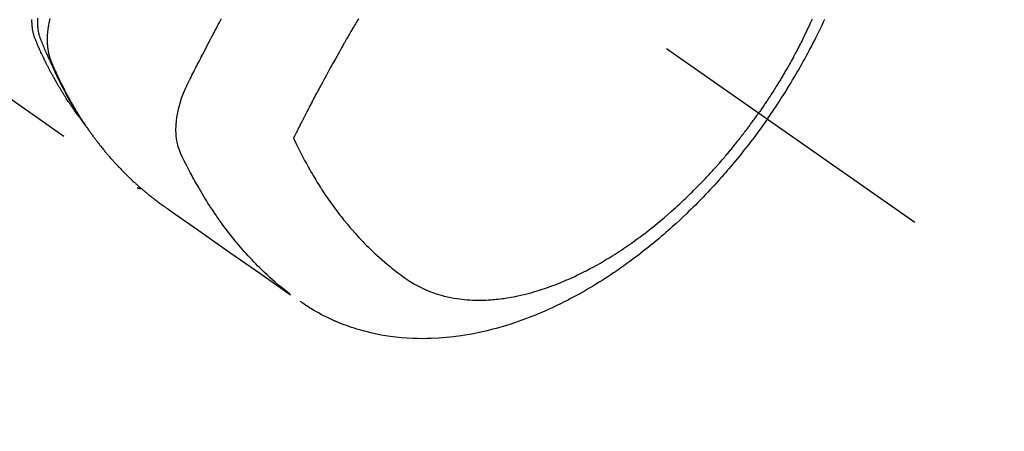
# Model space of a CAD drawing. Extents: x 55896 to 82369, y -11045 to -2175.
# Drawn here: x 71967 to 72021, y -4262 to -4240 of the extents above; entities that cross this region are included whole.
import ezdxf

# ---------------------------------------------------------------- set-up
doc = ezdxf.new("R2010")
doc.units = 0
doc.header["$LTSCALE"] = 50
doc.header["$MEASUREMENT"] = 0
doc.linetypes.add('CENTER2', pattern=[1.125, 0.75, -0.125, 0.125, -0.125])
doc.linetypes.add('HIDDEN', pattern=[0.375, 0.25, -0.125])
doc.layers.get('0').update_dxf_attribs({"linetype": 'CONTINUOUS'})
doc.layers.get('DEFPOINTS').update_dxf_attribs({"color": 146, "linetype": 'CONTINUOUS'})
for name, color, linetype in [('150-機器', 8, 'CONTINUOUS'), ('160-文字', 254, 'CONTINUOUS'), ('166-寸法B', 11, 'CONTINUOUS')]:
    doc.layers.add(name, color=color, linetype=linetype)
doc.styles.add('KH001', font='txt')
doc.dimstyles.new('KH1xx030', dxfattribs={"dimscale": 30, "dimtxt": 2, "dimasz": 0.6, "dimexe": 0.3, "dimexo": 1.2, "dimgap": 0.5, "dimtad": 3, "dimdec": 1, "dimdsep": 46, "dimlunit": 6, "dimtxsty": 'KH001', "dimblk": 'DOT', "dimcen": 1, "dimdle": 1, "dimclrd": 256, "dimclre": 256, "dimclrt": 256, "dimadec": 0, "dimazin": 0, "dimtfac": 1, "dimtdec": 1, "dimtix": 1, "dimtmove": 2, "dimatfit": 3, "dimldrblk": 'CLOSEDBLANK', "dimfxl": 1, "dimtolj": 1, "dimtzin": 0, "dimlwd": -1, "dimlwe": -1, "dimarcsym": 0})

# ---------------------------------------------------------------- blocks, each defined once
blk = doc.blocks.new('F402_H')
at = {"layer": '150-機器', "color": 13, "linetype": 'CENTER2'}
blk.add_line((0, 0), (-244.018, -170.863), dxfattribs=at)
at = {"layer": '150-機器', "color": 13, "linetype": 'HIDDEN'}
blk.add_line((-140.96, -126.704), (-201.303, -168.957), dxfattribs=at)
for points in [[(-235.921, -165.194), (-236.088, -164.951), (-236.254, -164.708), (-236.419, -164.464), (-236.581, -164.219), (-236.686, -164.058), (-236.789, -163.897), (-236.892, -163.735), (-236.994, -163.572), (-237.1, -163.399), (-237.206, -163.226), (-237.311, -163.052), (-237.415, -162.878), (-237.488, -162.754), (-237.56, -162.631), (-237.632, -162.507), (-237.703, -162.383), (-237.768, -162.269), (-237.832, -162.155), (-237.896, -162.04), (-237.959, -161.925), (-238.056, -161.748), (-238.152, -161.571), (-238.246, -161.393), (-238.34, -161.214), (-238.422, -161.057), (-238.503, -160.899), (-238.583, -160.741), (-238.662, -160.583), (-238.75, -160.403), (-238.838, -160.223), (-238.924, -160.042), (-239.009, -159.861), (-239.078, -159.712)], [(-238.38, -159.713), (-238.33, -159.824), (-238.28, -159.935), (-238.229, -160.045), (-238.152, -160.21), (-238.073, -160.375), (-237.994, -160.54), (-237.913, -160.704), (-237.87, -160.792), (-237.826, -160.88), (-237.782, -160.968), (-237.738, -161.056), (-237.693, -161.143), (-237.648, -161.231), (-237.603, -161.318), (-237.557, -161.406), (-237.523, -161.471), (-237.488, -161.537), (-237.453, -161.602), (-237.418, -161.667), (-237.401, -161.699), (-237.384, -161.73), (-237.367, -161.762), (-237.35, -161.793), (-237.295, -161.892), (-237.241, -161.991), (-237.186, -162.09), (-237.131, -162.188), (-237.094, -162.253), (-237.058, -162.318), (-237.021, -162.383), (-236.983, -162.448), (-236.952, -162.501), (-236.921, -162.555), (-236.89, -162.609), (-236.859, -162.662), (-236.827, -162.716), (-236.796, -162.77), (-236.764, -162.824), (-236.733, -162.877), (-236.701, -162.931), (-236.668, -162.984), (-236.636, -163.038), (-236.604, -163.091), (-236.552, -163.177), (-236.499, -163.262), (-236.447, -163.347), (-236.394, -163.432), (-236.354, -163.495), (-236.314, -163.559), (-236.274, -163.622), (-236.234, -163.686), (-236.193, -163.749), (-236.153, -163.812), (-236.112, -163.875), (-236.071, -163.938), (-236.023, -164.012), (-235.975, -164.085), (-235.927, -164.158), (-235.879, -164.231), (-235.844, -164.283), (-235.809, -164.335), (-235.774, -164.387), (-235.739, -164.439), (-235.697, -164.501), (-235.655, -164.564), (-235.612, -164.626), (-235.57, -164.688), (-235.539, -164.732), (-235.509, -164.775), (-235.478, -164.819), (-235.448, -164.862)], [(-195.83, -159.665), (-195.825, -159.762), (-195.823, -159.835), (-195.823, -159.908), (-195.824, -159.982), (-195.827, -160.055), (-195.832, -160.126), (-195.838, -160.196), (-195.846, -160.267), (-195.856, -160.337), (-195.866, -160.398), (-195.877, -160.459), (-195.89, -160.519), (-195.906, -160.579), (-195.929, -160.654), (-195.955, -160.728), (-195.983, -160.801), (-196.012, -160.874), (-196.026, -160.908), (-196.04, -160.942), (-196.053, -160.976), (-196.067, -161.009), (-196.083, -161.049), (-196.099, -161.088), (-196.114, -161.127), (-196.13, -161.166), (-196.164, -161.247), (-196.199, -161.328), (-196.233, -161.409), (-196.268, -161.49), (-196.283, -161.524), (-196.297, -161.557), (-196.312, -161.59), (-196.326, -161.623), (-196.346, -161.669), (-196.366, -161.714), (-196.387, -161.759), (-196.408, -161.804), (-196.436, -161.861), (-196.465, -161.917), (-196.494, -161.974), (-196.521, -162.031), (-196.541, -162.076), (-196.561, -162.12), (-196.58, -162.165), (-196.599, -162.21), (-196.612, -162.241), (-196.626, -162.272), (-196.64, -162.302), (-196.653, -162.333), (-196.695, -162.425), (-196.737, -162.517), (-196.779, -162.609), (-196.821, -162.7), (-196.844, -162.748), (-196.866, -162.796), (-196.889, -162.844), (-196.911, -162.891), (-196.928, -162.926), (-196.945, -162.96), (-196.962, -162.994), (-196.979, -163.029), (-196.995, -163.063), (-197.012, -163.097), (-197.029, -163.131), (-197.046, -163.165), (-197.07, -163.212), (-197.093, -163.258), (-197.117, -163.305), (-197.141, -163.352), (-197.167, -163.402), (-197.193, -163.453), (-197.22, -163.504), (-197.246, -163.554), (-197.264, -163.588), (-197.281, -163.621), (-197.299, -163.654), (-197.317, -163.688), (-197.335, -163.721), (-197.352, -163.755), (-197.37, -163.788), (-197.388, -163.821), (-197.406, -163.855), (-197.424, -163.888), (-197.442, -163.92), (-197.46, -163.953), (-197.496, -164.019), (-197.532, -164.085), (-197.568, -164.151), (-197.605, -164.217), (-197.619, -164.242), (-197.633, -164.266), (-197.646, -164.291), (-197.66, -164.315), (-197.683, -164.356), (-197.706, -164.397), (-197.73, -164.438), (-197.753, -164.479), (-197.779, -164.524), (-197.805, -164.568), (-197.831, -164.612), (-197.857, -164.657), (-197.888, -164.709), (-197.919, -164.761), (-197.951, -164.812), (-197.983, -164.864), (-197.997, -164.887), (-198.012, -164.911), (-198.027, -164.934), (-198.041, -164.957), (-198.071, -165.004), (-198.101, -165.051), (-198.131, -165.097), (-198.162, -165.144), (-198.184, -165.178), (-198.207, -165.213), (-198.23, -165.247), (-198.254, -165.281), (-198.27, -165.304), (-198.285, -165.327), (-198.301, -165.349), (-198.317, -165.372), (-198.351, -165.42), (-198.386, -165.468), (-198.421, -165.515), (-198.456, -165.563)], [(-198.111, -165.067), (-198.069, -165.013), (-198.028, -164.96), (-197.987, -164.906), (-197.947, -164.852), (-197.913, -164.806), (-197.88, -164.76), (-197.847, -164.714), (-197.815, -164.667), (-197.801, -164.648), (-197.788, -164.628), (-197.774, -164.609), (-197.761, -164.59), (-197.739, -164.558), (-197.717, -164.527), (-197.695, -164.496), (-197.674, -164.465), (-197.655, -164.438), (-197.636, -164.41), (-197.617, -164.383), (-197.599, -164.355), (-197.577, -164.323), (-197.556, -164.291), (-197.535, -164.259), (-197.514, -164.227), (-197.477, -164.172), (-197.44, -164.116), (-197.403, -164.06), (-197.367, -164.004), (-197.351, -163.98), (-197.336, -163.956), (-197.321, -163.932), (-197.305, -163.908), (-197.29, -163.883), (-197.275, -163.859), (-197.259, -163.834), (-197.244, -163.81), (-197.229, -163.785), (-197.213, -163.76), (-197.198, -163.735), (-197.183, -163.711), (-197.172, -163.695), (-197.162, -163.678), (-197.152, -163.662), (-197.142, -163.646), (-197.122, -163.613), (-197.102, -163.58), (-197.082, -163.547), (-197.063, -163.514), (-197.048, -163.489), (-197.032, -163.464), (-197.017, -163.439), (-197.002, -163.414), (-196.982, -163.381), (-196.963, -163.347), (-196.944, -163.314), (-196.924, -163.28), (-196.91, -163.255), (-196.895, -163.23), (-196.88, -163.205), (-196.866, -163.18), (-196.851, -163.154), (-196.837, -163.129), (-196.822, -163.103), (-196.808, -163.078), (-196.798, -163.061), (-196.788, -163.044), (-196.779, -163.027), (-196.769, -163.01), (-196.76, -162.993), (-196.75, -162.976), (-196.741, -162.959), (-196.731, -162.942), (-196.708, -162.899), (-196.684, -162.856), (-196.66, -162.814), (-196.637, -162.771), (-196.618, -162.737), (-196.599, -162.702), (-196.581, -162.668), (-196.562, -162.634), (-196.544, -162.599), (-196.525, -162.564), (-196.507, -162.529), (-196.488, -162.494), (-196.477, -162.472), (-196.466, -162.45), (-196.454, -162.428), (-196.443, -162.406), (-196.423, -162.367), (-196.403, -162.328), (-196.383, -162.288), (-196.363, -162.249), (-196.345, -162.214), (-196.327, -162.179), (-196.309, -162.143), (-196.291, -162.108), (-196.278, -162.081), (-196.265, -162.055), (-196.252, -162.028), (-196.239, -162.002), (-196.226, -161.975), (-196.213, -161.948), (-196.199, -161.921), (-196.186, -161.894), (-196.178, -161.876), (-196.169, -161.859), (-196.161, -161.841), (-196.152, -161.823), (-196.118, -161.751), (-196.084, -161.679), (-196.05, -161.606), (-196.016, -161.534), (-196.004, -161.507), (-195.992, -161.48), (-195.979, -161.452), (-195.967, -161.425), (-195.954, -161.398), (-195.942, -161.371), (-195.929, -161.343), (-195.917, -161.316), (-195.909, -161.297), (-195.901, -161.279), (-195.893, -161.261), (-195.885, -161.242), (-195.864, -161.196), (-195.844, -161.15), (-195.824, -161.104), (-195.804, -161.058), (-195.784, -161.012), (-195.764, -160.965), (-195.744, -160.919), (-195.725, -160.872), (-195.709, -160.834), (-195.693, -160.796), (-195.678, -160.757), (-195.664, -160.719), (-195.651, -160.68), (-195.638, -160.642), (-195.627, -160.603), (-195.616, -160.563), (-195.606, -160.526), (-195.597, -160.488), (-195.588, -160.45), (-195.58, -160.411), (-195.572, -160.372), (-195.564, -160.332), (-195.558, -160.292), (-195.552, -160.252), (-195.548, -160.223), (-195.544, -160.195), (-195.541, -160.166), (-195.538, -160.137), (-195.533, -160.088), (-195.529, -160.039), (-195.525, -159.99), (-195.522, -159.94), (-195.521, -159.907), (-195.52, -159.873), (-195.52, -159.839), (-195.519, -159.805), (-195.52, -159.768), (-195.52, -159.73)], [(-196.503, -159.673), (-196.485, -159.752), (-196.477, -159.786), (-196.469, -159.82), (-196.462, -159.855), (-196.454, -159.889), (-196.442, -159.952), (-196.431, -160.014), (-196.42, -160.077), (-196.41, -160.14), (-196.404, -160.183), (-196.398, -160.225), (-196.392, -160.268), (-196.387, -160.311), (-196.378, -160.394), (-196.37, -160.477), (-196.363, -160.56), (-196.358, -160.644), (-196.356, -160.711), (-196.354, -160.778), (-196.353, -160.845), (-196.354, -160.912), (-196.356, -160.968), (-196.358, -161.024), (-196.361, -161.08), (-196.365, -161.135), (-196.369, -161.181), (-196.373, -161.227), (-196.378, -161.272), (-196.384, -161.318), (-196.389, -161.354), (-196.395, -161.391), (-196.401, -161.427), (-196.407, -161.463), (-196.413, -161.498), (-196.42, -161.533), (-196.428, -161.568), (-196.436, -161.603), (-196.448, -161.655), (-196.462, -161.707), (-196.477, -161.759), (-196.492, -161.81), (-196.505, -161.849), (-196.519, -161.888), (-196.533, -161.926), (-196.548, -161.964), (-196.56, -161.995), (-196.572, -162.025), (-196.585, -162.055), (-196.597, -162.085), (-196.612, -162.119), (-196.626, -162.152), (-196.64, -162.185), (-196.655, -162.218), (-196.672, -162.258), (-196.689, -162.297), (-196.706, -162.337), (-196.723, -162.376), (-196.738, -162.409), (-196.752, -162.442), (-196.767, -162.474), (-196.782, -162.507), (-196.797, -162.54), (-196.811, -162.572), (-196.826, -162.605), (-196.841, -162.637), (-196.856, -162.67), (-196.871, -162.702), (-196.885, -162.735), (-196.9, -162.767), (-196.915, -162.8), (-196.93, -162.832), (-196.945, -162.864), (-196.96, -162.896), (-196.98, -162.937), (-196.999, -162.978), (-197.019, -163.019), (-197.039, -163.06), (-197.056, -163.095), (-197.074, -163.131), (-197.091, -163.167), (-197.109, -163.202), (-197.124, -163.234), (-197.14, -163.266), (-197.156, -163.298), (-197.171, -163.33), (-197.2, -163.386), (-197.228, -163.443), (-197.257, -163.499), (-197.286, -163.556), (-197.296, -163.574), (-197.306, -163.593), (-197.316, -163.612), (-197.325, -163.631), (-197.345, -163.668), (-197.365, -163.705), (-197.384, -163.742), (-197.404, -163.779), (-197.42, -163.81), (-197.436, -163.841), (-197.453, -163.872), (-197.469, -163.903), (-197.483, -163.927), (-197.496, -163.952), (-197.51, -163.976), (-197.523, -164), (-197.54, -164.031), (-197.557, -164.062), (-197.574, -164.092), (-197.591, -164.123), (-197.604, -164.147), (-197.617, -164.171), (-197.631, -164.196), (-197.644, -164.22), (-197.658, -164.244), (-197.672, -164.268), (-197.686, -164.292), (-197.7, -164.316), (-197.71, -164.334), (-197.72, -164.353), (-197.73, -164.371), (-197.741, -164.389), (-197.761, -164.425), (-197.782, -164.461), (-197.803, -164.497), (-197.825, -164.533), (-197.839, -164.557), (-197.853, -164.58), (-197.867, -164.604), (-197.881, -164.627), (-197.899, -164.657), (-197.917, -164.687), (-197.934, -164.716), (-197.952, -164.746), (-197.966, -164.77), (-197.98, -164.793), (-197.995, -164.816), (-198.009, -164.84), (-198.031, -164.875), (-198.052, -164.91), (-198.074, -164.945), (-198.096, -164.98), (-198.11, -165.004), (-198.125, -165.027), (-198.139, -165.05), (-198.154, -165.073), (-198.176, -165.108), (-198.198, -165.143), (-198.22, -165.177), (-198.243, -165.211), (-198.261, -165.24), (-198.28, -165.268), (-198.298, -165.297), (-198.317, -165.325), (-198.332, -165.348), (-198.347, -165.371), (-198.362, -165.394), (-198.377, -165.417), (-198.399, -165.451), (-198.422, -165.485), (-198.445, -165.519), (-198.468, -165.553), (-198.487, -165.581), (-198.506, -165.609), (-198.525, -165.638), (-198.544, -165.666), (-198.571, -165.705), (-198.598, -165.744), (-198.625, -165.782), (-198.653, -165.821), (-198.676, -165.854), (-198.699, -165.888), (-198.723, -165.921), (-198.746, -165.954), (-198.77, -165.987), (-198.793, -166.02), (-198.816, -166.053), (-198.84, -166.085), (-198.856, -166.107), (-198.873, -166.129), (-198.889, -166.15), (-198.905, -166.172), (-198.929, -166.204), (-198.953, -166.237), (-198.977, -166.269), (-199.001, -166.301), (-199.025, -166.334), (-199.049, -166.366), (-199.074, -166.398), (-199.098, -166.43), (-199.114, -166.451), (-199.131, -166.473), (-199.147, -166.494), (-199.164, -166.515), (-199.189, -166.547), (-199.213, -166.579), (-199.238, -166.61), (-199.263, -166.642), (-199.304, -166.694), (-199.346, -166.747), (-199.387, -166.799), (-199.429, -166.851), (-199.463, -166.892), (-199.497, -166.933), (-199.531, -166.974), (-199.565, -167.015), (-199.59, -167.046), (-199.616, -167.076), (-199.642, -167.107), (-199.667, -167.137), (-199.693, -167.167), (-199.719, -167.198), (-199.745, -167.228), (-199.771, -167.258), (-199.806, -167.298), (-199.841, -167.338), (-199.876, -167.378), (-199.912, -167.417), (-199.938, -167.447), (-199.964, -167.477), (-199.991, -167.507), (-200.017, -167.536), (-200.044, -167.566), (-200.07, -167.595), (-200.097, -167.624), (-200.124, -167.654), (-200.169, -167.702), (-200.214, -167.75), (-200.259, -167.798), (-200.304, -167.846), (-200.341, -167.884), (-200.377, -167.922), (-200.414, -167.96), (-200.45, -167.998), (-200.468, -168.017), (-200.487, -168.036), (-200.505, -168.055), (-200.524, -168.074), (-200.56, -168.111), (-200.597, -168.148), (-200.634, -168.185), (-200.672, -168.222), (-200.69, -168.241), (-200.709, -168.259), (-200.728, -168.277), (-200.747, -168.296), (-200.775, -168.323), (-200.803, -168.351), (-200.832, -168.378), (-200.86, -168.405), (-200.879, -168.423), (-200.897, -168.441), (-200.916, -168.459), (-200.935, -168.477), (-200.963, -168.504), (-200.992, -168.532), (-201.02, -168.559), (-201.049, -168.585), (-201.088, -168.621), (-201.126, -168.656), (-201.165, -168.691), (-201.204, -168.726), (-201.233, -168.753), (-201.262, -168.779), (-201.291, -168.805), (-201.32, -168.831), (-201.34, -168.849), (-201.359, -168.866), (-201.379, -168.883), (-201.398, -168.9), (-201.418, -168.918), (-201.437, -168.935), (-201.457, -168.953), (-201.476, -168.97), (-201.488, -168.98), (-201.5, -168.99), (-201.512, -169), (-201.524, -169.01), (-201.552, -169.034), (-201.58, -169.058), (-201.608, -169.082), (-201.636, -169.106), (-201.666, -169.131), (-201.695, -169.156), (-201.725, -169.181), (-201.755, -169.206), (-201.775, -169.223), (-201.795, -169.239), (-201.815, -169.256), (-201.836, -169.272), (-201.856, -169.289), (-201.876, -169.305), (-201.896, -169.322), (-201.916, -169.338), (-201.936, -169.355), (-201.957, -169.371), (-201.977, -169.388), (-201.998, -169.404), (-202.008, -169.412), (-202.018, -169.42), (-202.028, -169.428), (-202.039, -169.436), (-202.069, -169.46), (-202.1, -169.484), (-202.131, -169.508), (-202.161, -169.532), (-202.182, -169.548), (-202.202, -169.564), (-202.223, -169.58), (-202.244, -169.596), (-202.264, -169.612), (-202.285, -169.628), (-202.305, -169.643), (-202.326, -169.659), (-202.377, -169.699), (-202.429, -169.738), (-202.482, -169.777), (-202.534, -169.815), (-202.587, -169.853), (-202.64, -169.891), (-202.693, -169.929), (-202.746, -169.967), (-202.782, -169.992), (-202.817, -170.018), (-202.853, -170.043), (-202.889, -170.068), (-202.962, -170.12), (-203.035, -170.171), (-203.108, -170.222), (-203.181, -170.273), (-204.816, -171.416), (-206.451, -172.56), (-208.085, -173.705), (-209.719, -174.851)], [(-209.665, -174.794), (-209.467, -174.636), (-209.269, -174.477), (-209.073, -174.316), (-208.879, -174.152), (-208.731, -174.023), (-208.586, -173.892), (-208.441, -173.76), (-208.299, -173.626), (-208.229, -173.559), (-208.159, -173.492), (-208.09, -173.425), (-208.021, -173.357), (-207.917, -173.254), (-207.814, -173.15), (-207.712, -173.045), (-207.611, -172.939), (-207.502, -172.824), (-207.395, -172.707), (-207.288, -172.59), (-207.183, -172.472), (-207.082, -172.358), (-206.982, -172.242), (-206.883, -172.126), (-206.785, -172.009), (-206.708, -171.916), (-206.632, -171.822), (-206.556, -171.728), (-206.481, -171.634), (-206.401, -171.532), (-206.321, -171.43), (-206.243, -171.327), (-206.165, -171.224), (-206.08, -171.11), (-205.996, -170.996), (-205.913, -170.881), (-205.831, -170.766), (-205.781, -170.695), (-205.731, -170.624), (-205.682, -170.553), (-205.632, -170.482), (-205.57, -170.391), (-205.509, -170.301), (-205.448, -170.209), (-205.387, -170.118), (-205.358, -170.073), (-205.329, -170.029), (-205.3, -169.984), (-205.271, -169.939), (-205.188, -169.81), (-205.107, -169.68), (-205.026, -169.549), (-204.946, -169.418), (-204.87, -169.292), (-204.794, -169.165), (-204.72, -169.038), (-204.646, -168.91), (-204.588, -168.808), (-204.531, -168.706), (-204.474, -168.603), (-204.417, -168.5), (-204.366, -168.407), (-204.316, -168.313), (-204.265, -168.219), (-204.216, -168.125), (-204.159, -168.016), (-204.103, -167.906), (-204.047, -167.796), (-203.99, -167.686), (-203.89, -167.494), (-203.792, -167.301), (-203.701, -167.105), (-203.618, -166.906), (-203.586, -166.816), (-203.557, -166.726), (-203.531, -166.635), (-203.508, -166.543), (-203.48, -166.401), (-203.458, -166.259), (-203.443, -166.115), (-203.434, -165.971), (-203.431, -165.85), (-203.431, -165.73), (-203.434, -165.609), (-203.441, -165.489), (-203.459, -165.302), (-203.484, -165.116), (-203.515, -164.931), (-203.552, -164.747), (-203.561, -164.707), (-203.57, -164.668), (-203.579, -164.628), (-203.588, -164.589), (-203.661, -164.317), (-203.744, -164.048), (-203.84, -163.783), (-203.951, -163.525), (-203.985, -163.453), (-204.02, -163.382), (-204.055, -163.311), (-204.09, -163.24), (-204.108, -163.205), (-204.126, -163.169), (-204.144, -163.133), (-204.161, -163.098), (-204.174, -163.071), (-204.188, -163.044), (-204.201, -163.018), (-204.214, -162.991), (-204.263, -162.893), (-204.311, -162.795), (-204.36, -162.697), (-204.409, -162.599), (-204.45, -162.519), (-204.49, -162.438), (-204.53, -162.358), (-204.571, -162.278), (-204.619, -162.183), (-204.662, -162.096), (-204.715, -161.993), (-204.789, -161.851), (-204.812, -161.806), (-204.832, -161.767), (-204.845, -161.742), (-204.844, -161.743), (-204.84, -161.751), (-204.835, -161.76), (-204.83, -161.77), (-204.825, -161.779), (-204.822, -161.784), (-204.839, -161.752), (-204.867, -161.698), (-204.899, -161.637), (-205.067, -161.314), (-205.183, -161.092), (-205.277, -160.911), (-205.383, -160.709), (-205.43, -160.62), (-205.477, -160.531), (-205.524, -160.442), (-205.571, -160.353), (-205.634, -160.237), (-205.696, -160.121), (-205.758, -160.006), (-205.821, -159.89), (-205.859, -159.818), (-205.897, -159.747), (-205.936, -159.675)], [(-213.452, -159.691), (-213.422, -159.743), (-213.391, -159.794), (-213.361, -159.845), (-213.33, -159.897), (-213.292, -159.961), (-213.255, -160.025), (-213.217, -160.09), (-213.179, -160.154), (-213.134, -160.231), (-213.089, -160.309), (-213.044, -160.386), (-212.999, -160.464), (-212.962, -160.528), (-212.924, -160.593), (-212.887, -160.657), (-212.85, -160.722), (-212.809, -160.793), (-212.769, -160.864), (-212.728, -160.935), (-212.687, -161.006), (-212.662, -161.051), (-212.636, -161.096), (-212.61, -161.141), (-212.584, -161.186), (-212.559, -161.232), (-212.533, -161.277), (-212.507, -161.322), (-212.482, -161.368), (-212.409, -161.497), (-212.336, -161.626), (-212.263, -161.755), (-212.191, -161.884), (-212.14, -161.975), (-212.09, -162.065), (-212.04, -162.156), (-211.989, -162.246), (-211.911, -162.388), (-211.833, -162.531), (-211.754, -162.673), (-211.676, -162.815), (-211.603, -162.951), (-211.529, -163.086), (-211.456, -163.222), (-211.383, -163.358), (-211.337, -163.442), (-211.292, -163.526), (-211.247, -163.61), (-211.202, -163.694), (-211.154, -163.785), (-211.106, -163.875), (-211.058, -163.966), (-211.01, -164.057), (-210.959, -164.154), (-210.909, -164.251), (-210.858, -164.347), (-210.807, -164.444), (-210.747, -164.56), (-210.686, -164.677), (-210.626, -164.793), (-210.566, -164.909), (-210.509, -165.019), (-210.453, -165.129), (-210.396, -165.239), (-210.34, -165.349), (-210.298, -165.433), (-210.255, -165.517), (-210.213, -165.601), (-210.17, -165.685), (-210.141, -165.743), (-210.112, -165.801), (-210.083, -165.859), (-210.054, -165.917), (-210.018, -165.988), (-209.982, -166.059), (-209.947, -166.13), (-209.912, -166.201), (-209.905, -166.214), (-209.899, -166.227), (-209.893, -166.24), (-209.887, -166.253)], [(-209.887, -166.253), (-210.013, -166.514), (-210.141, -166.775), (-210.271, -167.034), (-210.403, -167.292), (-210.498, -167.469), (-210.594, -167.646), (-210.691, -167.822), (-210.79, -167.996), (-210.848, -168.097), (-210.907, -168.197), (-210.966, -168.297), (-211.025, -168.397), (-211.11, -168.537), (-211.195, -168.677), (-211.282, -168.816), (-211.37, -168.955), (-211.394, -168.992), (-211.418, -169.029), (-211.442, -169.066), (-211.466, -169.103), (-211.619, -169.334), (-211.775, -169.563), (-211.934, -169.791), (-212.096, -170.016), (-212.18, -170.131), (-212.265, -170.245), (-212.351, -170.358), (-212.438, -170.471), (-212.505, -170.557), (-212.574, -170.643), (-212.642, -170.728), (-212.712, -170.813), (-212.849, -170.98), (-212.989, -171.146), (-213.13, -171.31), (-213.273, -171.472), (-213.376, -171.585), (-213.479, -171.698), (-213.584, -171.809), (-213.689, -171.919), (-213.795, -172.028), (-213.901, -172.136), (-214.008, -172.242), (-214.116, -172.348), (-214.202, -172.431), (-214.289, -172.514), (-214.377, -172.596), (-214.465, -172.677), (-214.608, -172.806), (-214.753, -172.934), (-214.899, -173.06), (-215.047, -173.184), (-215.172, -173.286), (-215.298, -173.388), (-215.424, -173.488), (-215.552, -173.587), (-215.668, -173.675), (-215.785, -173.762), (-215.904, -173.848), (-216.023, -173.932), (-216.19, -174.046), (-216.361, -174.155), (-216.534, -174.259), (-216.711, -174.358), (-216.823, -174.416), (-216.936, -174.472), (-217.051, -174.526), (-217.166, -174.577), (-217.293, -174.63), (-217.42, -174.68), (-217.548, -174.727), (-217.678, -174.772), (-217.801, -174.812), (-217.925, -174.85), (-218.05, -174.885), (-218.175, -174.918), (-218.35, -174.96), (-218.526, -174.997), (-218.703, -175.03), (-218.88, -175.059), (-219.015, -175.078), (-219.15, -175.094), (-219.285, -175.108), (-219.42, -175.12), (-219.569, -175.131), (-219.719, -175.139), (-219.868, -175.144), (-220.017, -175.146), (-220.161, -175.146), (-220.304, -175.144), (-220.447, -175.139), (-220.591, -175.132), (-220.674, -175.128), (-220.757, -175.122), (-220.84, -175.116), (-220.924, -175.109), (-221.029, -175.099), (-221.135, -175.088), (-221.241, -175.076), (-221.346, -175.062), (-221.442, -175.049), (-221.539, -175.035), (-221.635, -175.02), (-221.731, -175.004), (-221.851, -174.984), (-221.97, -174.961), (-222.089, -174.938), (-222.208, -174.914), (-222.374, -174.877), (-222.54, -174.839), (-222.704, -174.798), (-222.869, -174.755), (-223.003, -174.718), (-223.137, -174.679), (-223.271, -174.64), (-223.405, -174.598), (-223.552, -174.551), (-223.699, -174.502), (-223.845, -174.452), (-223.99, -174.4), (-224.128, -174.349), (-224.264, -174.298), (-224.401, -174.245), (-224.536, -174.19), (-224.617, -174.157), (-224.697, -174.124), (-224.777, -174.091), (-224.857, -174.056), (-225.018, -173.986), (-225.179, -173.913), (-225.339, -173.839), (-225.499, -173.763), (-225.615, -173.707), (-225.73, -173.65), (-225.846, -173.593), (-225.96, -173.534), (-226.158, -173.43), (-226.355, -173.325), (-226.551, -173.216), (-226.746, -173.106), (-226.862, -173.039), (-226.978, -172.971), (-227.093, -172.902), (-227.208, -172.832), (-227.324, -172.761), (-227.439, -172.689), (-227.554, -172.616), (-227.669, -172.542), (-227.785, -172.467), (-227.9, -172.391), (-228.015, -172.314), (-228.13, -172.237), (-228.292, -172.126), (-228.453, -172.014), (-228.613, -171.9), (-228.772, -171.784), (-228.806, -171.759), (-228.84, -171.734), (-228.875, -171.708), (-228.909, -171.683), (-229, -171.614), (-229.091, -171.546), (-229.182, -171.477), (-229.273, -171.408), (-229.429, -171.287), (-229.584, -171.165), (-229.738, -171.041), (-229.891, -170.917), (-230.081, -170.759), (-230.271, -170.599), (-230.458, -170.438), (-230.645, -170.275), (-230.761, -170.172), (-230.876, -170.068), (-230.991, -169.964), (-231.105, -169.859), (-231.211, -169.761), (-231.316, -169.662), (-231.421, -169.562), (-231.525, -169.463), (-231.612, -169.378), (-231.699, -169.294), (-231.786, -169.209), (-231.872, -169.124), (-232.001, -168.994), (-232.129, -168.864), (-232.257, -168.733), (-232.384, -168.602), (-232.451, -168.531), (-232.519, -168.459), (-232.587, -168.388), (-232.654, -168.316), (-232.721, -168.244), (-232.788, -168.172), (-232.855, -168.1), (-232.921, -168.027), (-232.971, -167.972), (-233.02, -167.917), (-233.07, -167.862), (-233.119, -167.807), (-233.143, -167.78), (-233.167, -167.753), (-233.191, -167.726), (-233.214, -167.699), (-233.289, -167.614), (-233.363, -167.529), (-233.437, -167.444), (-233.511, -167.359), (-233.559, -167.302), (-233.608, -167.245), (-233.656, -167.188), (-233.704, -167.131), (-233.744, -167.084), (-233.784, -167.036), (-233.823, -166.988), (-233.863, -166.941), (-233.903, -166.893), (-233.943, -166.845), (-233.982, -166.797), (-234.022, -166.749), (-234.061, -166.7), (-234.101, -166.652), (-234.14, -166.603), (-234.179, -166.554), (-234.241, -166.476), (-234.303, -166.398), (-234.365, -166.32), (-234.427, -166.241), (-234.473, -166.182), (-234.519, -166.122), (-234.565, -166.063), (-234.611, -166.003), (-234.656, -165.944), (-234.702, -165.884), (-234.747, -165.824), (-234.793, -165.764), (-234.845, -165.694), (-234.898, -165.624), (-234.95, -165.554), (-235.002, -165.483), (-235.039, -165.433), (-235.076, -165.382), (-235.113, -165.332), (-235.149, -165.281), (-235.194, -165.22), (-235.238, -165.159), (-235.282, -165.098), (-235.325, -165.036), (-235.356, -164.993), (-235.387, -164.949), (-235.417, -164.906), (-235.448, -164.862)], [(-235.921, -165.194), (-235.75, -165.434), (-235.578, -165.673), (-235.405, -165.911), (-235.23, -166.148), (-235.115, -166.301), (-234.999, -166.453), (-234.882, -166.605), (-234.764, -166.756), (-234.638, -166.916), (-234.512, -167.075), (-234.384, -167.233), (-234.256, -167.39), (-234.165, -167.501), (-234.073, -167.611), (-233.982, -167.721), (-233.889, -167.83), (-233.804, -167.93), (-233.719, -168.029), (-233.633, -168.128), (-233.547, -168.227), (-233.414, -168.378), (-233.28, -168.529), (-233.145, -168.679), (-233.009, -168.828), (-232.889, -168.959), (-232.769, -169.089), (-232.647, -169.218), (-232.525, -169.347), (-232.387, -169.491), (-232.248, -169.635), (-232.107, -169.777), (-231.966, -169.919), (-231.85, -170.035), (-231.733, -170.15), (-231.616, -170.264), (-231.498, -170.378), (-231.304, -170.562), (-231.109, -170.745), (-230.913, -170.927), (-230.715, -171.107), (-230.594, -171.215), (-230.474, -171.322), (-230.352, -171.428), (-230.23, -171.534), (-230.091, -171.654), (-229.951, -171.772), (-229.81, -171.89), (-229.669, -172.007), (-229.528, -172.122), (-229.386, -172.237), (-229.244, -172.35), (-229.101, -172.463), (-228.959, -172.574), (-228.816, -172.684), (-228.672, -172.793), (-228.528, -172.902), (-228.366, -173.021), (-228.203, -173.14), (-228.039, -173.257), (-227.875, -173.373), (-227.774, -173.443), (-227.674, -173.513), (-227.573, -173.582), (-227.472, -173.65), (-227.316, -173.754), (-227.16, -173.857), (-227.003, -173.959), (-226.845, -174.06), (-226.688, -174.159), (-226.531, -174.256), (-226.373, -174.353), (-226.214, -174.448), (-226.046, -174.547), (-225.878, -174.644), (-225.709, -174.74), (-225.539, -174.834), (-225.398, -174.911), (-225.257, -174.987), (-225.115, -175.063), (-224.973, -175.137), (-224.766, -175.243), (-224.558, -175.346), (-224.349, -175.448), (-224.139, -175.547), (-223.94, -175.639), (-223.739, -175.728), (-223.538, -175.816), (-223.336, -175.901), (-223.212, -175.952), (-223.088, -176.003), (-222.963, -176.052), (-222.838, -176.101), (-222.637, -176.177), (-222.435, -176.251), (-222.233, -176.323), (-222.029, -176.392), (-221.779, -176.474), (-221.528, -176.552), (-221.276, -176.627), (-221.023, -176.698), (-220.773, -176.765), (-220.521, -176.828), (-220.269, -176.886), (-220.016, -176.941), (-219.784, -176.988), (-219.551, -177.03), (-219.318, -177.07), (-219.084, -177.106), (-218.678, -177.159), (-218.272, -177.202), (-217.864, -177.234), (-217.455, -177.254), (-217.205, -177.26), (-216.954, -177.262), (-216.704, -177.258), (-216.453, -177.251), (-216.137, -177.234), (-215.822, -177.21), (-215.508, -177.179), (-215.195, -177.139), (-214.949, -177.102), (-214.705, -177.06), (-214.461, -177.013), (-214.219, -176.961), (-214.006, -176.911), (-213.794, -176.857), (-213.583, -176.799), (-213.373, -176.738), (-213.228, -176.692), (-213.083, -176.645), (-212.94, -176.596), (-212.797, -176.545), (-212.663, -176.495), (-212.53, -176.443), (-212.398, -176.39), (-212.266, -176.335), (-212.24, -176.324), (-212.214, -176.313), (-212.189, -176.302), (-212.163, -176.291), (-212.015, -176.225), (-211.868, -176.158), (-211.722, -176.088), (-211.577, -176.017), (-211.434, -175.944), (-211.291, -175.869), (-211.15, -175.791), (-211.01, -175.71), (-210.929, -175.662), (-210.848, -175.612), (-210.767, -175.562), (-210.687, -175.511), (-210.616, -175.464), (-210.545, -175.417), (-210.475, -175.369), (-210.405, -175.32), (-210.366, -175.293), (-210.327, -175.265), (-210.289, -175.238), (-210.25, -175.21)], [(-201.291, -168.949), (-201.293, -168.951), (-201.295, -168.952), (-201.297, -168.953), (-201.298, -168.955), (-201.301, -168.955), (-201.303, -168.957), (-201.305, -168.958), (-201.306, -168.959), (-201.308, -168.96), (-201.31, -168.962), (-201.312, -168.963), (-201.314, -168.963), (-201.316, -168.964), (-201.318, -168.966), (-201.32, -168.967), (-201.322, -168.968), (-201.324, -168.969), (-201.326, -168.97), (-201.328, -168.972), (-201.33, -168.972), (-201.332, -168.973), (-201.334, -168.975), (-201.336, -168.975), (-201.338, -168.976), (-201.34, -168.977), (-201.343, -168.978), (-201.344, -168.979), (-201.346, -168.98), (-201.348, -168.981), (-201.35, -168.982), (-201.353, -168.983), (-201.354, -168.984), (-201.357, -168.984), (-201.358, -168.986), (-201.361, -168.987), (-201.363, -168.988), (-201.365, -168.988), (-201.367, -168.988), (-201.369, -168.989), (-201.372, -168.99), (-201.374, -168.991), (-201.376, -168.992), (-201.378, -168.992), (-201.38, -168.993), (-201.383, -168.994), (-201.385, -168.995), (-201.387, -168.996), (-201.389, -168.996), (-201.391, -168.996), (-201.393, -168.997), (-201.396, -168.998), (-201.398, -168.999), (-201.4, -168.999), (-201.402, -168.999), (-201.404, -169), (-201.406, -169.001), (-201.409, -169.002), (-201.411, -169.002), (-201.413, -169.002), (-201.416, -169.003), (-201.418, -169.003), (-201.42, -169.003), (-201.422, -169.004), (-201.425, -169.005), (-201.428, -169.005), (-201.43, -169.005), (-201.432, -169.006), (-201.434, -169.006), (-201.436, -169.006), (-201.439, -169.007), (-201.441, -169.007), (-201.443, -169.007), (-201.445, -169.008), (-201.448, -169.008), (-201.45, -169.009), (-201.453, -169.009), (-201.455, -169.009), (-201.457, -169.01), (-201.46, -169.009), (-201.462, -169.01), (-201.464, -169.01), (-201.466, -169.01), (-201.469, -169.011), (-201.471, -169.01), (-201.474, -169.01), (-201.476, -169.011), (-201.478, -169.011), (-201.481, -169.011), (-201.483, -169.011), (-201.485, -169.011), (-201.488, -169.011), (-201.49, -169.011), (-201.492, -169.011), (-201.495, -169.011), (-201.497, -169.011), (-201.5, -169.012), (-201.502, -169.011), (-201.505, -169.011), (-201.507, -169.011), (-201.51, -169.011), (-201.512, -169.012), (-201.514, -169.01), (-201.516, -169.011), (-201.519, -169.01), (-201.521, -169.011), (-201.524, -169.01), (-201.526, -169.01), (-201.529, -169.01), (-201.531, -169.01), (-201.534, -169.01), (-201.536, -169.009), (-201.538, -169.009), (-201.541, -169.009), (-201.543, -169.009), (-201.546, -169.008), (-201.548, -169.008), (-201.55, -169.008), (-201.553, -169.007), (-201.555, -169.007), (-201.558, -169.007), (-201.56, -169.007), (-201.562, -169.005), (-201.564, -169.006), (-201.567, -169.005), (-201.57, -169.005), (-201.572, -169.004), (-201.574, -169.004)]]:
    blk.add_lwpolyline(points, dxfattribs=at)
blk = doc.blocks.new('_Dot')
at = {"color": 0, "linetype": 'ByBlock', "lineweight": -2}
blk.add_line((-0.5, 0), (-1, 0), dxfattribs=at)
at = {"color": 0, "linetype": 'ByBlock', "const_width": 0.5}
blk.add_lwpolyline([(-0.25, 0, 1), (0.25, 0, 1)], format="xyb", close=True, dxfattribs=at)
blk = doc.blocks.new('*D115')
at = {"layer": '166-寸法B', "transparency": 16777216}
for p, q in [((71938.418, -3860.058), (72118.665, -3860.058)), ((72109.665, -3878.058), (72109.665, -4267.058)), ((71950.818, -4285.058), (72118.665, -4285.058))]:
    blk.add_line(p, q, dxfattribs=at)
at = {"layer": 'DEFPOINTS', "color": 0, "transparency": 16777216}
for p in [(71902.418, -3860.058), (71914.818, -4285.058), (72109.665, -4285.058)]:
    blk.add_point(p, dxfattribs=at)
at = {"layer": '166-寸法B', "transparency": 16777216, "xscale": 18, "yscale": 18, "zscale": 18}
for p, rotation in [((72109.665, -3860.058), 90), ((72109.665, -4285.058), 270)]:
    blk.add_blockref('_Dot', p, dxfattribs=dict(at, rotation=rotation))
at = {"layer": '166-寸法B', "transparency": 16777216, "insert": (72064.665, -4072.558), "char_height": 60, "attachment_point": 5, "rotation": 90, "style": 'KH001'}
blk.add_mtext('\\A1;425', dxfattribs=at)
blk = doc.blocks.new('_ClosedBlank')
at = {"color": 0, "linetype": 'ByBlock', "lineweight": -2}
for p, q in [((-1, 0.1667), (0, 0)), ((-1, 0.1667), (-1, -0.1667)), ((0, 0), (-1, -0.1667))]:
    blk.add_line(p, q, dxfattribs=at)

msp = doc.modelspace()

# ---------------------------------------------------------------- block references
at = {"layer": '150-機器', "xscale": -1}
msp.add_blockref('F402_H', (71772.46, -4079.866), dxfattribs=at)

# ---------------------------------------------------------------- dimensions: what is measured, and where the dimension line sits
at = {"layer": '166-寸法B'}
dim = msp.add_linear_dim(base=(72109.665, -4285.058), p1=(71902.418, -3860.058), p2=(71914.818, -4285.058), angle=90, dimstyle='KH1xx030', dxfattribs=at)
dim.commit()
dim.dimension.update_dxf_attribs({"geometry": '*D115', "text_midpoint": (72064.665, -4072.558)})

# ---------------------------------------------------------------- leaders
at = {"layer": '160-文字', "annotation_type": 0, "has_hookline": 1, "hookline_direction": 1}
for points, text_width in [([(72332.453, -4060.058), (71402.767, -5448.572), (71384.767, -5448.572)], 1240.203), ([(72603.226, -4067.771), (71992.17, -5746.79), (71974.17, -5746.79)], 1630.051)]:
    msp.add_leader(points, dimstyle='KH1xx030', override={"dimgap": 0.5, "dimtad": 1}, dxfattribs=dict(at, text_width=text_width))

doc.saveas('drawing.dxf')
